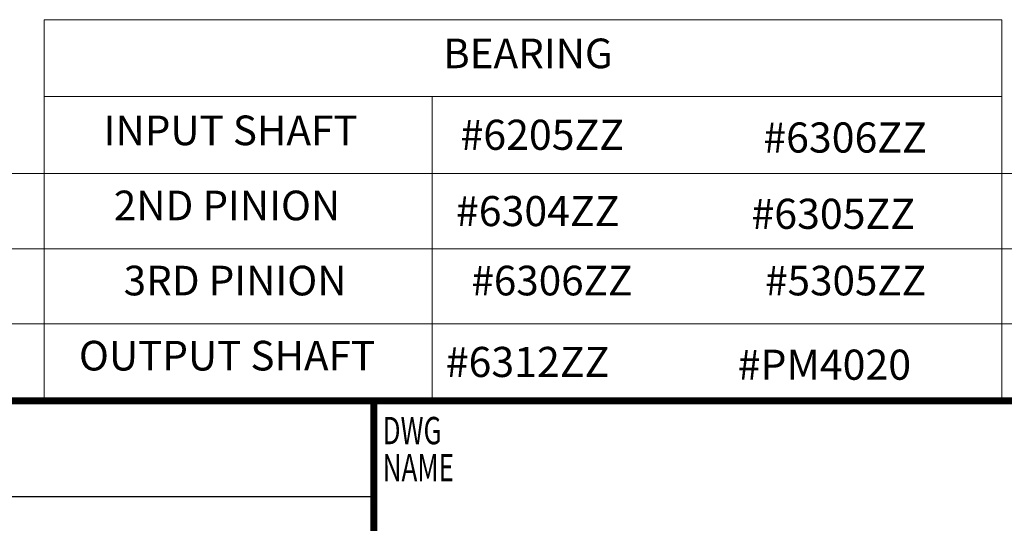
# Model space of a CAD drawing. Units: millimetres. Extents: x 1303 to 2742, y 14 to 2140.
# Drawn here: x 1813 to 2395, y 338 to 636 of the extents above; entities that cross this region are included whole.
import ezdxf
from ezdxf.enums import TextEntityAlignment as Align

# ---------------------------------------------------------------- set-up
doc = ezdxf.new("R2010")
doc.units = ezdxf.units.MM
doc.header["$LTSCALE"] = 80
doc.layers.get('0').update_dxf_attribs({"linetype": 'CONTINUOUS', "lineweight": 30})
doc.layers.add('D', color=7, linetype='CONTINUOUS', lineweight=9)
doc.styles.add('A25', font='romans', dxfattribs={"height": 2.5, "bigfont": 'whgtxt'})
doc.styles.add('HY견고딕', font='txt')
doc.styles.add('ROMANS', font='romans.shx', dxfattribs={"width": 0.7, "height": 3.5, "bigfont": 'whgtxt.shx'})

# ---------------------------------------------------------------- blocks, each defined once
blk = doc.blocks.new('HYOSUNG_TITLE_A4')
at = {"color": 3}
for p, q in [((-170.253, 45.144), (-85, 44.998)), ((-170, 45), (-85, 45)), ((-170, 38), (-85, 38))]:
    blk.add_line(p, q, dxfattribs=at)
at = {"color": 3, "const_width": 0.5}
for points in [[(-170.25, 45), (0, 45)], [(-85, 45), (-85, 0)]]:
    blk.add_lwpolyline(points, dxfattribs=at)
at = {"style": 'ROMANS', "width": 0.7}
for s, p in [('DWG ', (-84.356, 41.821)), ('NAME', (-84.356, 39.11))]:
    blk.add_text(s, height=2, dxfattribs=at).set_placement(p)
for tag, height, style, width, p in [('GEN-TITLE-DES1{20}', 3.4, 'HY견고딕', 0.9, (-40.122, 40.232)), ('GEN-TITLE-DES2{24.5}', 2.5, 'ROMANS', 0.8, (-40.246, 36.368)), ('GEN-TITLE-NR{12.3}', 4, 'HY견고딕', 0.9, (-52.352, 27.935)), ('GEN-TITLE-DAT{7.1}', 2, 'ROMANS', 0.7, (-7.814, 21.466)), ('GEN-TITLE-REV{22.6}', 3, 'ROMANS', 0.7, (-4.61, 15.46))]:
    blk.add_attdef(tag, text='', height=height, dxfattribs=dict(style=style, width=width)).set_placement(p, align=Align.CENTER)
for tag, height, p in [('GEN-TITLE-CTRN{2.5}', 2, (-167.5, 41.5)), ('GEN-TITLE-POSI{22.6}', 2, (-8.078, 32.461)), ('GEN-TITLE-APPM{2.5}', 2, (-167.5, 27.5)), ('GEN-TITLE-FSCM{20.7}', 1.8, (-12.776, 11.147))]:
    blk.add_attdef(tag, text='', height=height, dxfattribs=at).set_placement(p, align=Align.MIDDLE_CENTER)
for tag, height, p in [('GEN-TITLE-PLOT{5}', 1.8, (-160, 41.5)), ('GEN-TITLE-CHKM{2.5}', 2, (-167.5, 34.5)), ('GEN-TITLE-ISSD{5}', 1.8, (-160, 34.5)), ('GEN-TITLE-ITEM{12.7}', 3.5, (-120, 4.097)), ('GEN-TITLE-REF{12.7}', 3.5, (-39.421, 4.1)), ('GEN-TITLE-GRADE{22.6}', 3, (-4.664, 4.087))]:
    blk.add_attdef(tag, text='', height=height, dxfattribs=at).set_placement(p, align=Align.MIDDLE)
for tag, p in [('GEN-TITLE-MAT2{35}', (-153.172, 41.5)), ('GEN-TITLE-MAT1{35}', (-153.172, 34.5)), ('GEN-TITLE-DACT{35}', (-153.172, 27.5))]:
    blk.add_attdef(tag, text='', height=2, dxfattribs=at).set_placement(p, align=Align.MIDDLE_LEFT)
at = {"style": 'ROMANS'}
blk.add_attdef('GEN-TITLE-SCA{12.7}', text='', height=2, dxfattribs=at).set_placement((-7.661, 26.683), align=Align.CENTER)

msp = doc.modelspace()

# ---------------------------------------------------------------- linework, layer by layer
at = {"layer": 'D'}
for p, q in [((1827.0657, 412.3901), (1827.0657, 635.6972)), ((1827.0657, 635.6972), (2393.6253, 635.6972)), ((2393.6253, 412.3901), (2393.6253, 635.6972)), ((1827.0657, 590.1458), (2393.6253, 590.1458)), ((2056.7409, 411.2775), (2056.7409, 590.1458)), ((1334.9252, 544.5943), (2709.3757, 544.5943)), ((1334.9252, 500.1554), (2709.3757, 500.1554)), ((1334.9252, 455.7165), (2709.3757, 455.7165)), ((1334.9252, 411.2775), (2709.3757, 411.2775))]:
    msp.add_line(p, q, dxfattribs=at)

# ---------------------------------------------------------------- block references
at = {"lineweight": 0, "xscale": 8.084999999999999, "yscale": 8.084999999999999, "zscale": 8.084999999999999}
msp.add_blockref('HYOSUNG_TITLE_A4', (2709.3752, 46.34), dxfattribs=at)

# ---------------------------------------------------------------- texts
at = {"layer": 'D', "style": 'A25'}
for s, height, p in [('BEARING', 17.54169, (2113.3377, 613.4778)), ('INPUT SHAFT', 17.541691, (1937.4546, 567.9263)), ('2ND PINION', 17.54169, (1935.3238, 523.4874)), ('3RD PINION', 17.54169, (1940.087, 479.0485)), ('#6306ZZ', 17.54169, (2127.5056, 479.0485)), ('#5305ZZ', 17.54169, (2301.268, 479.0485)), ('OUTPUT SHAFT', 17.541691, (1935.3238, 434.6095))]:
    msp.add_text(s, height=height, dxfattribs=at).set_placement(p, align=Align.MIDDLE)
for s, p in [('#6205ZZ', (2073.4197, 567.5903)), ('#6306ZZ', (2252.5404, 565.9712)), ('#6304ZZ', (2070.7331, 522.4483)), ('#6305ZZ', (2245.5487, 520.8292)), ('#6312ZZ', (2064.7044, 433.161)), ('#PM4020', (2237.3813, 431.5419))]:
    msp.add_text(s, height=17.81922, dxfattribs=at).set_placement(p, align=Align.MIDDLE_LEFT)

doc.saveas('drawing.dxf')
